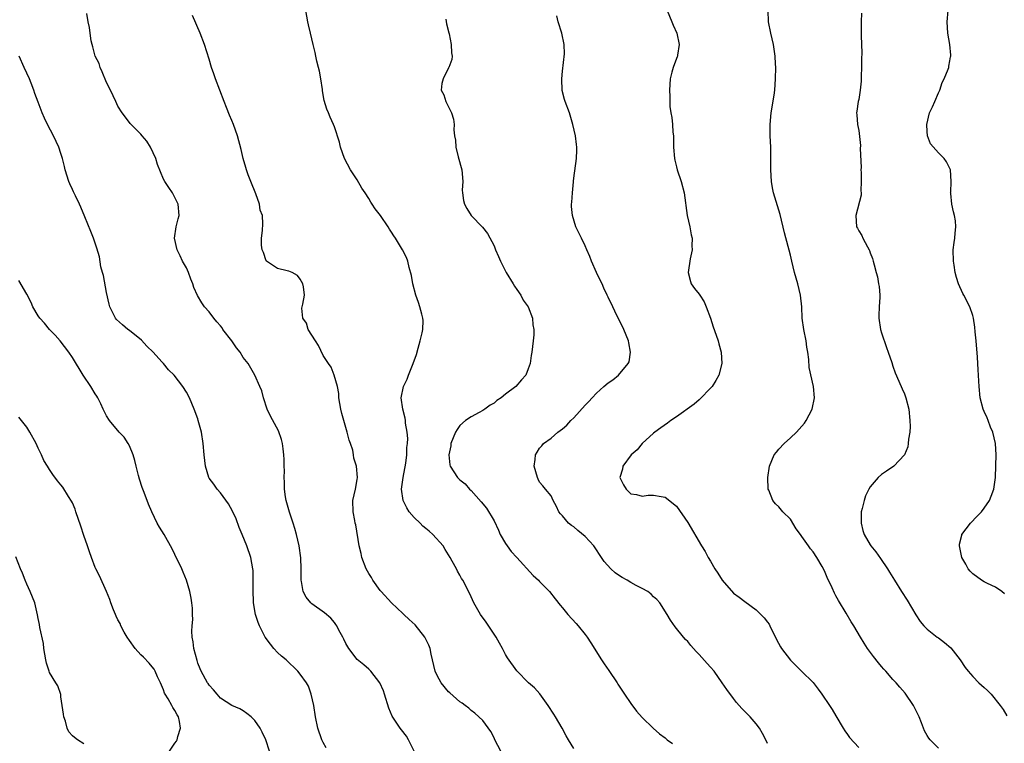
# Model space of a CAD drawing. Units: inches. Extents: x 2508000 to 2511000, y 1500000 to 1503000.
# Drawn here: x 2510256 to 2510429, y 1501070 to 1501197 of the extents above; entities that cross this region are included whole.
import ezdxf

# ---------------------------------------------------------------- set-up
doc = ezdxf.new("R2010")
doc.units = ezdxf.units.IN
doc.header["$MEASUREMENT"] = 0
doc.layers.add('LD25081500_10ft', color=53, linetype='Continuous')

msp = doc.modelspace()

# ---------------------------------------------------------------- linework, layer by layer
at = {"layer": 'LD25081500_10ft'}
for points, elevation in [([(2510325, 1501069), (2510324, 1501071), (2510323.63, 1501071.63), (2510322.75, 1501072.75), (2510322.52, 1501073), (2510321.1, 1501075.1), (2510320.53, 1501076.53), (2510319.78, 1501079), (2510319.57, 1501079.57), (2510318.98, 1501081), (2510317.4, 1501083), (2510317.2, 1501083.2), (2510317, 1501083.35), (2510316.12, 1501084.12), (2510315, 1501085.05), (2510313.51, 1501087), (2510313, 1501087.91), (2510312.66, 1501088.66), (2510312.45, 1501089), (2510311.78, 1501090.22), (2510311.38, 1501091), (2510311.23, 1501091.23), (2510311, 1501091.55), (2510310.35, 1501092.35), (2510309.25, 1501093.25), (2510307, 1501094.83), (2510306.82, 1501095), (2510306.04, 1501096.04), (2510305.52, 1501097), (2510305.22, 1501098.78), (2510305.15, 1501099), (2510305.13, 1501099.13), (2510305.16, 1501101), (2510305.11, 1501102.89), (2510304.82, 1501105), (2510304.35, 1501107), (2510304.04, 1501108.04), (2510303.74, 1501109), (2510303.09, 1501110.91), (2510302.5, 1501113), (2510302.4, 1501113.6), (2510302.22, 1501115), (2510302.21, 1501116.21), (2510302.17, 1501117), (2510302.2, 1501118.2), (2510302.19, 1501119), (2510302.17, 1501120.17), (2510302.13, 1501121), (2510301.97, 1501122.03), (2510301.85, 1501123), (2510301.69, 1501123.69), (2510301.19, 1501125.19), (2510299.77, 1501127.77), (2510299.16, 1501129), (2510298.51, 1501131), (2510298.23, 1501132.23), (2510297.92, 1501133), (2510297.01, 1501135.01), (2510295.87, 1501137), (2510295, 1501138.11), (2510294.47, 1501139), (2510293.8, 1501139.8), (2510292.96, 1501141), (2510291.41, 1501143), (2510291.27, 1501143.27), (2510291, 1501143.62), (2510290.37, 1501144.37), (2510289.81, 1501145), (2510289, 1501146.08), (2510288.18, 1501147), (2510287.69, 1501147.69), (2510286.97, 1501148.97), (2510286.34, 1501150.34), (2510286.13, 1501151), (2510285.81, 1501151.81), (2510285.36, 1501153), (2510285, 1501153.81), (2510284.35, 1501155), (2510283.92, 1501155.92), (2510283.36, 1501157), (2510282.9, 1501159), (2510283.23, 1501161), (2510283.58, 1501162.42), (2510283.74, 1501163), (2510283.56, 1501165), (2510283, 1501166.19), (2510282.55, 1501167), (2510281.91, 1501167.91), (2510281.21, 1501169), (2510281, 1501169.36), (2510279.95, 1501171.95), (2510279.64, 1501173), (2510278.73, 1501175), (2510278.04, 1501176.04), (2510277.25, 1501177), (2510277, 1501177.28), (2510275.29, 1501179), (2510275.16, 1501179.16), (2510275, 1501179.32), (2510273.74, 1501181), (2510273, 1501182.19), (2510272.6, 1501183), (2510271.68, 1501185), (2510271, 1501186.36), (2510270.24, 1501188.24), (2510269.9, 1501189), (2510269.68, 1501189.68), (2510269.02, 1501191), (2510268.59, 1501192.59), (2510268.46, 1501193), (2510268.31, 1501193.69), (2510268.11, 1501195), (2510268, 1501196), (2510267.79, 1501197), (2510267.51, 1501198.49)], 7570), ([(2510340.19, 1501069), (2510339.14, 1501071), (2510339, 1501071.32), (2510338.42, 1501072.42), (2510337, 1501074.35), (2510335.64, 1501075.64), (2510335, 1501076.13), (2510334.55, 1501076.55), (2510333.9, 1501077), (2510333.39, 1501077.39), (2510333, 1501077.63), (2510331.23, 1501079.23), (2510331, 1501079.41), (2510329.73, 1501081), (2510329, 1501082.27), (2510328.67, 1501083), (2510327.99, 1501086.01), (2510327.8, 1501087), (2510327.58, 1501087.58), (2510326.86, 1501089), (2510325.13, 1501091.13), (2510324.11, 1501092.11), (2510323.14, 1501093), (2510323, 1501093.15), (2510320.99, 1501095), (2510319.16, 1501097), (2510319, 1501097.21), (2510317.75, 1501099), (2510317.47, 1501099.47), (2510317, 1501100.19), (2510316.56, 1501101), (2510315.8, 1501103), (2510315.66, 1501103.66), (2510315.34, 1501105), (2510314.72, 1501108.72), (2510314.64, 1501109), (2510314.55, 1501109.45), (2510314.27, 1501111), (2510314.24, 1501113), (2510314.69, 1501115), (2510315, 1501116.65), (2510315.05, 1501117), (2510314.86, 1501119), (2510314.41, 1501120.41), (2510314.35, 1501121), (2510314.19, 1501121.81), (2510313.79, 1501123), (2510313.56, 1501123.56), (2510313.22, 1501125), (2510313, 1501125.78), (2510312.62, 1501127), (2510312.26, 1501128.26), (2510312.11, 1501129), (2510311.77, 1501131), (2510311.77, 1501131.77), (2510311.5, 1501133), (2510310.96, 1501134.96), (2510310.41, 1501136.41), (2510309.93, 1501137), (2510309, 1501138.44), (2510308.21, 1501140.21), (2510307.65, 1501141), (2510307, 1501141.98), (2510306.39, 1501143), (2510306.1, 1501144.1), (2510305.44, 1501145), (2510305.26, 1501146.74), (2510305.42, 1501147.42), (2510305.73, 1501149), (2510305.54, 1501150.46), (2510305.43, 1501151), (2510305, 1501151.82), (2510304.48, 1501152.48), (2510303.56, 1501153), (2510303, 1501153.24), (2510302.72, 1501153.28), (2510301, 1501153.71), (2510299.06, 1501155), (2510299, 1501155.07), (2510298.51, 1501156.51), (2510298.31, 1501157), (2510298.19, 1501157.81), (2510298.2, 1501159), (2510298.38, 1501160.38), (2510298.45, 1501161.55), (2510298.34, 1501163), (2510297.94, 1501163.94), (2510297.82, 1501165), (2510297.2, 1501166.8), (2510296.31, 1501169), (2510295.87, 1501170.13), (2510295.56, 1501171), (2510295.44, 1501171.44), (2510294.97, 1501173), (2510294.6, 1501174.6), (2510293.98, 1501177), (2510293.29, 1501179), (2510293, 1501179.7), (2510292.59, 1501180.59), (2510292.06, 1501181.94), (2510291.61, 1501183), (2510290.12, 1501187), (2510289.85, 1501187.85), (2510289.44, 1501189), (2510289, 1501190.43), (2510288.16, 1501193), (2510287.42, 1501195), (2510286.1, 1501198.1)], 7580), ([(2510353, 1501069.47), (2510352.04, 1501071), (2510351.65, 1501071.65), (2510350.95, 1501073), (2510349.78, 1501075), (2510349.48, 1501075.48), (2510348.49, 1501077), (2510347.02, 1501079.02), (2510346.12, 1501080.12), (2510345.07, 1501081), (2510343, 1501083.1), (2510341.35, 1501085.35), (2510341, 1501085.94), (2510340.46, 1501087), (2510339.93, 1501087.93), (2510339.37, 1501089), (2510337.62, 1501091.62), (2510336.62, 1501093), (2510335.47, 1501095), (2510335, 1501096.08), (2510334.71, 1501096.71), (2510333.52, 1501099), (2510333.31, 1501099.31), (2510333, 1501099.89), (2510332.58, 1501100.58), (2510332.38, 1501101), (2510331.67, 1501102.33), (2510331.29, 1501103), (2510330.4, 1501104.4), (2510330.06, 1501105), (2510328.28, 1501107), (2510327.6, 1501107.6), (2510327, 1501108.07), (2510326.5, 1501108.5), (2510326.03, 1501109), (2510325, 1501109.99), (2510324.13, 1501111), (2510323.69, 1501111.69), (2510323.05, 1501113), (2510322.78, 1501115), (2510323.04, 1501117), (2510323.52, 1501119.52), (2510323.7, 1501121), (2510323.7, 1501122.3), (2510323.81, 1501123), (2510323.87, 1501123.87), (2510323.74, 1501125), (2510323.47, 1501126.53), (2510323.46, 1501127), (2510323.42, 1501127.42), (2510322.97, 1501129), (2510322.67, 1501131), (2510323.1, 1501133), (2510323.73, 1501134.27), (2510323.97, 1501135), (2510324.8, 1501137), (2510325.38, 1501138.62), (2510325.71, 1501139.71), (2510326.06, 1501141), (2510326.4, 1501142.4), (2510326.49, 1501143), (2510326.55, 1501144.55), (2510326.52, 1501145), (2510326.33, 1501145.67), (2510326, 1501147), (2510325.75, 1501147.75), (2510325.29, 1501149), (2510324.76, 1501151), (2510324.5, 1501152.5), (2510324.1, 1501153.9), (2510323.86, 1501155), (2510323.63, 1501155.63), (2510322.96, 1501157), (2510321.69, 1501159), (2510321.41, 1501159.41), (2510321, 1501160.08), (2510320.63, 1501160.63), (2510320.41, 1501161), (2510319.09, 1501163), (2510318.15, 1501164.15), (2510317.63, 1501165), (2510317.35, 1501165.35), (2510317, 1501165.99), (2510316.36, 1501167), (2510315.81, 1501167.81), (2510315, 1501169.24), (2510313.8, 1501171), (2510312.76, 1501173), (2510312.07, 1501175), (2510311.87, 1501175.87), (2510311, 1501178.54), (2510310.83, 1501179), (2510310.26, 1501180.26), (2510309.96, 1501181), (2510309.67, 1501181.67), (2510309.2, 1501183.2), (2510308.89, 1501184.89), (2510308.87, 1501185.13), (2510308.59, 1501187), (2510308.35, 1501188.35), (2510308.19, 1501189), (2510307.88, 1501190.12), (2510307.72, 1501191), (2510307.63, 1501191.63), (2510307.26, 1501193), (2510306.78, 1501195), (2510306.46, 1501196.46), (2510306.31, 1501197), (2510305.95, 1501199)], 7590), ([(2510330.52, 1501197.48), (2510330.65, 1501196.65), (2510331.06, 1501195.06), (2510331.12, 1501194.88), (2510331.5, 1501193), (2510331.53, 1501191.53), (2510331.66, 1501191), (2510331.59, 1501190.41), (2510331.07, 1501189), (2510331, 1501188.9), (2510330.06, 1501187), (2510329.84, 1501186.16), (2510329.73, 1501185), (2510330.17, 1501184.17), (2510330.51, 1501183), (2510331, 1501182.1), (2510331.53, 1501181), (2510331.89, 1501179.89), (2510331.97, 1501179), (2510331.95, 1501178.05), (2510332.07, 1501177), (2510332.21, 1501176.21), (2510332.29, 1501175), (2510332.71, 1501173.29), (2510333.34, 1501171), (2510333.51, 1501169), (2510333.43, 1501167.43), (2510333.46, 1501167), (2510333.64, 1501165.64), (2510333.84, 1501165), (2510334.23, 1501164.23), (2510334.96, 1501163), (2510336.97, 1501160.97), (2510337.87, 1501159.87), (2510339, 1501157.7), (2510339.28, 1501157), (2510339.8, 1501155.8), (2510340.11, 1501155), (2510341.13, 1501153), (2510342.37, 1501151), (2510342.58, 1501150.58), (2510343, 1501150.03), (2510343.72, 1501149), (2510344.13, 1501148.13), (2510345, 1501147), (2510345.75, 1501145), (2510345.8, 1501143.8), (2510345.97, 1501143), (2510345.96, 1501142.04), (2510345.87, 1501141), (2510345.65, 1501139), (2510345.54, 1501138.46), (2510345.31, 1501137), (2510345, 1501136.11), (2510344.58, 1501135), (2510343.82, 1501134.18), (2510342.81, 1501133), (2510341, 1501131.64), (2510340.25, 1501131), (2510339.48, 1501130.52), (2510339, 1501130.07), (2510338.31, 1501129.69), (2510337.38, 1501129), (2510337, 1501128.75), (2510336.41, 1501128.41), (2510335, 1501127.66), (2510333.99, 1501127), (2510333, 1501126.13), (2510332.53, 1501125.47), (2510332.24, 1501125), (2510331.44, 1501123), (2510331.4, 1501122.6), (2510331.06, 1501121), (2510331.25, 1501119.25), (2510331.31, 1501119), (2510332.6, 1501117), (2510333, 1501116.63), (2510333.91, 1501115.91), (2510334.68, 1501115), (2510335, 1501114.71), (2510336.75, 1501112.75), (2510337.65, 1501111.66), (2510339, 1501109.4), (2510339.76, 1501107.76), (2510340.08, 1501107), (2510341, 1501105.46), (2510341.3, 1501105), (2510342.03, 1501104.03), (2510342.98, 1501103), (2510345.84, 1501099.84), (2510346.78, 1501099), (2510347, 1501098.75), (2510348.75, 1501097), (2510349.75, 1501095.75), (2510350.61, 1501094.61), (2510351, 1501094.14), (2510351.96, 1501093), (2510353.42, 1501091.42), (2510353.78, 1501091), (2510355, 1501089.44), (2510355.32, 1501089), (2510355.98, 1501087.98), (2510357.88, 1501085), (2510358.34, 1501084.34), (2510359.14, 1501083.14), (2510360.6, 1501081), (2510360.74, 1501080.74), (2510361.52, 1501079.52), (2510361.9, 1501079), (2510363, 1501077.34), (2510364.02, 1501076.02), (2510365, 1501074.91), (2510366.91, 1501073), (2510368.05, 1501072.05), (2510369, 1501071.31), (2510369.38, 1501071), (2510370.32, 1501070.32)], 7600), ([(2510387, 1501070.33), (2510386.67, 1501071), (2510386.1, 1501072.1), (2510385.57, 1501073), (2510385, 1501073.79), (2510383.92, 1501075), (2510382.48, 1501076.48), (2510381.54, 1501077.54), (2510381, 1501078.22), (2510379.83, 1501079.83), (2510379.04, 1501081), (2510377.61, 1501083), (2510377, 1501083.72), (2510376.38, 1501084.38), (2510375, 1501085.98), (2510374.47, 1501086.47), (2510373.53, 1501087.53), (2510373, 1501088.23), (2510372.61, 1501088.61), (2510372.26, 1501089), (2510370.81, 1501090.81), (2510369.98, 1501091.98), (2510369.4, 1501093), (2510368.11, 1501095), (2510367.59, 1501095.59), (2510367, 1501096.08), (2510366.55, 1501096.55), (2510365.99, 1501097), (2510365, 1501097.53), (2510363.93, 1501098.07), (2510363, 1501098.58), (2510362.34, 1501099), (2510361.48, 1501099.48), (2510361, 1501099.78), (2510360.27, 1501100.27), (2510359.51, 1501101), (2510358.3, 1501102.3), (2510357.87, 1501103), (2510357.5, 1501103.5), (2510357, 1501104.3), (2510356.49, 1501105), (2510355, 1501106.68), (2510353.72, 1501107.72), (2510353, 1501108.34), (2510352.58, 1501108.58), (2510352.07, 1501109), (2510351, 1501110.27), (2510350.64, 1501110.64), (2510350.35, 1501111), (2510349.94, 1501111.94), (2510349.35, 1501113), (2510349, 1501113.79), (2510348, 1501115), (2510347.58, 1501115.58), (2510347, 1501116.21), (2510346.74, 1501116.74), (2510346.6, 1501117), (2510346.05, 1501119), (2510346.2, 1501120.2), (2510346.27, 1501121), (2510346.54, 1501121.46), (2510347, 1501122.16), (2510347.41, 1501122.59), (2510347.7, 1501123), (2510349, 1501123.95), (2510350.18, 1501125), (2510351, 1501125.57), (2510351.77, 1501126.23), (2510352.48, 1501127), (2510353, 1501127.48), (2510355, 1501129.7), (2510355.64, 1501130.36), (2510356.19, 1501131), (2510357, 1501131.84), (2510358.28, 1501133), (2510359, 1501133.61), (2510359.82, 1501134.18), (2510360.86, 1501135), (2510362.56, 1501137), (2510362.68, 1501137.32), (2510362.97, 1501139), (2510362.65, 1501140.65), (2510362.61, 1501141), (2510361.78, 1501143), (2510361.53, 1501143.53), (2510360.55, 1501145.45), (2510359.83, 1501147), (2510359, 1501148.67), (2510358.86, 1501149), (2510358.24, 1501150.24), (2510357.96, 1501151), (2510357.64, 1501151.64), (2510356.99, 1501152.99), (2510356.08, 1501155), (2510355.81, 1501155.81), (2510355.29, 1501157), (2510355, 1501157.71), (2510354.32, 1501159), (2510353.35, 1501161), (2510352.76, 1501163), (2510352.61, 1501164.61), (2510352.61, 1501165), (2510352.65, 1501165.35), (2510352.74, 1501167), (2510352.94, 1501168.94), (2510352.94, 1501169.06), (2510353, 1501169.56), (2510353.48, 1501173), (2510353.55, 1501174.45), (2510353.54, 1501175), (2510353.47, 1501175.47), (2510353.29, 1501177), (2510352.84, 1501179), (2510352.23, 1501181), (2510351.5, 1501183), (2510351.38, 1501183.38), (2510350.96, 1501184.96), (2510350.87, 1501187), (2510351, 1501188.34), (2510351.36, 1501191.36), (2510351.33, 1501193), (2510350.89, 1501195), (2510350.26, 1501197), (2510350.04, 1501198.04)], 7610), ([(2510369.39, 1501199), (2510370.21, 1501197), (2510370.43, 1501196.43), (2510371.07, 1501195), (2510371.51, 1501193), (2510371.17, 1501191.17), (2510371.17, 1501191), (2510371.14, 1501190.86), (2510371, 1501190.57), (2510370.43, 1501189), (2510370.19, 1501188.19), (2510369.91, 1501187), (2510369.77, 1501185), (2510369.87, 1501183.87), (2510369.83, 1501183), (2510369.85, 1501182.15), (2510370.04, 1501181), (2510370.22, 1501180.22), (2510370.31, 1501179), (2510370.39, 1501177.61), (2510370.47, 1501177), (2510370.49, 1501176.49), (2510370.5, 1501175), (2510370.65, 1501173), (2510370.71, 1501172.71), (2510371, 1501171.55), (2510371.16, 1501171), (2510371.86, 1501169), (2510372.36, 1501167), (2510372.9, 1501163), (2510373.36, 1501161), (2510373.61, 1501159.61), (2510373.75, 1501159), (2510373.71, 1501157.71), (2510373.74, 1501157), (2510373.4, 1501155.4), (2510373.07, 1501153), (2510373.45, 1501151.45), (2510373.61, 1501151), (2510374.2, 1501150.2), (2510375, 1501149.18), (2510375.1, 1501149), (2510375.86, 1501147.86), (2510376.21, 1501147), (2510376.96, 1501144.96), (2510377.45, 1501143.45), (2510377.98, 1501142.02), (2510378.32, 1501141), (2510378.46, 1501140.46), (2510378.85, 1501139), (2510378.95, 1501137), (2510378.45, 1501135), (2510377.94, 1501134.06), (2510377.27, 1501133), (2510377, 1501132.7), (2510375.18, 1501130.82), (2510375, 1501130.68), (2510374.1, 1501129.9), (2510371, 1501127.67), (2510370, 1501127), (2510369.44, 1501126.56), (2510368.28, 1501125.72), (2510367.23, 1501125), (2510367, 1501124.78), (2510364.98, 1501123), (2510364.13, 1501121.87), (2510363.08, 1501121), (2510361.58, 1501119), (2510361.52, 1501118.48), (2510361.09, 1501117), (2510361.74, 1501115.74), (2510362.16, 1501115), (2510363, 1501114.13), (2510363.98, 1501114.02), (2510365, 1501113.74), (2510366.07, 1501113.93), (2510367, 1501113.89), (2510368.3, 1501113.7), (2510369, 1501113.54), (2510371, 1501111.99), (2510373, 1501109.13), (2510375.43, 1501105), (2510376.04, 1501104.04), (2510376.59, 1501103), (2510377, 1501102.31), (2510377.75, 1501101), (2510378.25, 1501100.25), (2510379, 1501098.98), (2510381, 1501096.74), (2510382.02, 1501096.02), (2510383, 1501095.24), (2510385, 1501093.82), (2510386.4, 1501092.4), (2510387, 1501091.6), (2510387.25, 1501091.25), (2510387.4, 1501091), (2510388.59, 1501088.59), (2510389.29, 1501087.29), (2510389.47, 1501087), (2510391, 1501084.98), (2510392.94, 1501083), (2510395, 1501081.01), (2510395.89, 1501079.89), (2510396.53, 1501079), (2510397.87, 1501077), (2510398.31, 1501076.31), (2510399, 1501075.17), (2510400.24, 1501073), (2510400.53, 1501072.53), (2510401, 1501071.93), (2510401.39, 1501071.39), (2510403, 1501069.64)], 7620), ([(2510417, 1501069.54), (2510415.51, 1501071), (2510415.29, 1501071.29), (2510415, 1501071.76), (2510414.56, 1501072.56), (2510414.03, 1501073.97), (2510413.61, 1501075), (2510412.62, 1501077), (2510411.17, 1501079.17), (2510410.22, 1501080.22), (2510409.55, 1501081), (2510409, 1501081.57), (2510407.75, 1501083), (2510407.39, 1501083.39), (2510407, 1501083.87), (2510406.47, 1501084.47), (2510405.59, 1501085.59), (2510404.56, 1501087), (2510403.94, 1501087.94), (2510403.31, 1501089), (2510402.15, 1501091), (2510401.69, 1501091.69), (2510400.81, 1501093.19), (2510399.42, 1501095.42), (2510399, 1501096.27), (2510398.73, 1501096.73), (2510398.33, 1501097.67), (2510397.46, 1501099.46), (2510397, 1501100.65), (2510396.58, 1501101.42), (2510395.65, 1501103), (2510395, 1501103.98), (2510394.52, 1501104.52), (2510394.2, 1501105), (2510393, 1501106.67), (2510392.75, 1501107), (2510392.02, 1501108.02), (2510391, 1501109.68), (2510389.69, 1501111), (2510389, 1501111.87), (2510388.4, 1501112.4), (2510387.91, 1501113), (2510387.22, 1501114.78), (2510387.11, 1501115), (2510387.02, 1501117), (2510387.31, 1501119), (2510388.17, 1501121), (2510388.54, 1501121.46), (2510389, 1501122.01), (2510389.92, 1501123), (2510391, 1501123.98), (2510392.07, 1501125), (2510392.52, 1501125.48), (2510393.45, 1501126.55), (2510393.77, 1501127), (2510394.83, 1501129), (2510395.21, 1501131), (2510395.05, 1501133), (2510394.3, 1501136.3), (2510394.24, 1501137.76), (2510394.05, 1501139), (2510393.88, 1501139.88), (2510393.75, 1501141), (2510393.34, 1501143), (2510393.07, 1501145), (2510392.99, 1501147), (2510392.8, 1501149), (2510392.31, 1501151), (2510392, 1501152), (2510391.73, 1501153), (2510391.24, 1501155), (2510391, 1501156.04), (2510389.96, 1501159.96), (2510389.18, 1501163.18), (2510388.71, 1501164.71), (2510388.52, 1501165.48), (2510388.05, 1501167), (2510387.86, 1501167.86), (2510387.66, 1501169), (2510387.56, 1501171), (2510387.58, 1501171.58), (2510387.58, 1501173), (2510387.56, 1501175), (2510387.48, 1501177), (2510387.47, 1501179), (2510387.62, 1501181), (2510388.13, 1501184.13), (2510388.26, 1501185), (2510388.41, 1501187), (2510388.43, 1501189), (2510388.4, 1501189.6), (2510388.35, 1501191), (2510388.18, 1501192.18), (2510388.04, 1501193), (2510387.57, 1501195), (2510387.18, 1501197), (2510387.1, 1501199)], 7630), ([(2510403.46, 1501198.54), (2510403.44, 1501197), (2510403.45, 1501195), (2510403.44, 1501194.56), (2510403.56, 1501191.56), (2510403.5, 1501190.5), (2510403.5, 1501189), (2510403.44, 1501187.44), (2510403.43, 1501186.57), (2510403.26, 1501185), (2510403, 1501183.34), (2510402.92, 1501183), (2510402.69, 1501181.31), (2510402.61, 1501181), (2510402.67, 1501180.67), (2510402.79, 1501179), (2510403, 1501177.94), (2510403.29, 1501175.29), (2510403.25, 1501174.75), (2510403.41, 1501171.41), (2510403.39, 1501171), (2510403.42, 1501170.58), (2510403.45, 1501169), (2510403.35, 1501167.35), (2510403.4, 1501167), (2510403.44, 1501166.56), (2510402.46, 1501163), (2510402.63, 1501161), (2510402.78, 1501160.78), (2510403, 1501160.3), (2510403.52, 1501159.52), (2510403.73, 1501159), (2510404.51, 1501157.49), (2510404.8, 1501157), (2510404.86, 1501156.86), (2510405, 1501156.46), (2510405.43, 1501155.43), (2510405.54, 1501155), (2510405.68, 1501154.32), (2510406.05, 1501153), (2510406.27, 1501152.27), (2510406.48, 1501151), (2510406.57, 1501150.57), (2510406.67, 1501149), (2510406.68, 1501148.68), (2510406.57, 1501147), (2510406.52, 1501145.48), (2510406.53, 1501145), (2510406.84, 1501143), (2510407, 1501142.44), (2510407.84, 1501139.84), (2510408.17, 1501139), (2510408.8, 1501137.2), (2510409, 1501136.56), (2510409.41, 1501135.41), (2510410.05, 1501133.95), (2510410.6, 1501132.6), (2510411, 1501131.73), (2510411.27, 1501131), (2510411.78, 1501129), (2510411.99, 1501127), (2510412.01, 1501125.99), (2510411.96, 1501125), (2510411.72, 1501123.72), (2510411.68, 1501123), (2510411.59, 1501122.41), (2510411, 1501121), (2510409.14, 1501119), (2510407.87, 1501118.13), (2510407, 1501117.57), (2510406.38, 1501117), (2510405, 1501115.4), (2510404.78, 1501115), (2510404.21, 1501113.79), (2510403.92, 1501113), (2510403.59, 1501111.59), (2510403.43, 1501111), (2510403.4, 1501109), (2510403.72, 1501107.72), (2510403.94, 1501107), (2510405, 1501105.21), (2510405.14, 1501105), (2510405.98, 1501103.98), (2510406.82, 1501102.82), (2510408.04, 1501101), (2510408.42, 1501100.42), (2510409.26, 1501099), (2510410.49, 1501097), (2510411.47, 1501095.47), (2510413, 1501092.91), (2510413.77, 1501091.77), (2510414.4, 1501091), (2510415, 1501090.38), (2510416.76, 1501089), (2510417, 1501088.85), (2510418.06, 1501088.06), (2510419.13, 1501087.13), (2510420.8, 1501085), (2510421.69, 1501083.69), (2510422.21, 1501083), (2510423, 1501082.07), (2510424.07, 1501081), (2510425, 1501080.13), (2510425.61, 1501079.61), (2510426.23, 1501079), (2510427.83, 1501077), (2510428.32, 1501076.32), (2510429, 1501075.2)], 7640), ([(2510428.59, 1501096.59), (2510428.1, 1501097), (2510427, 1501097.77), (2510425.59, 1501098.41), (2510425, 1501098.72), (2510424.56, 1501099), (2510423, 1501100.13), (2510422.57, 1501100.57), (2510422.22, 1501101), (2510421.79, 1501101.79), (2510421.09, 1501103), (2510420.76, 1501104.76), (2510420.68, 1501105), (2510420.69, 1501105.31), (2510421.08, 1501106.92), (2510421.11, 1501107), (2510422.6, 1501109), (2510423.79, 1501110.21), (2510424.52, 1501111), (2510425, 1501111.63), (2510425.94, 1501113), (2510426.25, 1501113.75), (2510426.72, 1501115), (2510426.99, 1501117.01), (2510427.05, 1501119.05), (2510427.14, 1501121), (2510427.02, 1501122.97), (2510426.51, 1501125), (2510426.14, 1501125.86), (2510425.69, 1501127), (2510425.52, 1501127.52), (2510425, 1501128.62), (2510424.84, 1501129), (2510424.32, 1501131), (2510424.12, 1501133), (2510424.09, 1501133.91), (2510424.02, 1501135), (2510423.94, 1501135.94), (2510423.91, 1501137), (2510423.85, 1501138.15), (2510423.58, 1501141), (2510423.41, 1501142.59), (2510423.38, 1501143.38), (2510423.12, 1501145), (2510423, 1501145.48), (2510422.48, 1501147), (2510421.46, 1501149), (2510421.29, 1501149.29), (2510420.53, 1501151), (2510420.13, 1501152.13), (2510419.91, 1501153), (2510419.74, 1501154.26), (2510419.61, 1501155), (2510419.59, 1501157), (2510419.73, 1501158.27), (2510419.83, 1501159), (2510419.91, 1501159.91), (2510420.03, 1501161), (2510419.95, 1501162.05), (2510419.81, 1501163), (2510419.63, 1501163.63), (2510419.34, 1501165), (2510419.13, 1501166.87), (2510419.12, 1501167), (2510419.14, 1501167.13), (2510419.21, 1501169), (2510419.07, 1501171), (2510418.42, 1501172.42), (2510417.98, 1501173), (2510417, 1501174.02), (2510415.56, 1501175.56), (2510415.05, 1501177), (2510415, 1501177.73), (2510414.95, 1501179), (2510415.44, 1501181), (2510415.94, 1501182.06), (2510416.32, 1501183), (2510417, 1501184.51), (2510417.21, 1501185), (2510417.66, 1501186.34), (2510418, 1501187), (2510418.71, 1501188.71), (2510418.8, 1501189), (2510418.81, 1501189.19), (2510419, 1501190.14), (2510419.12, 1501190.88), (2510419.16, 1501191), (2510419.16, 1501191.16), (2510418.97, 1501193), (2510418.64, 1501195), (2510418.5, 1501197), (2510418.67, 1501199)], 7650), ([(2510309.56, 1501069.56), (2510309, 1501070.53), (2510308.77, 1501071), (2510308.09, 1501073), (2510307.67, 1501075), (2510307.36, 1501077), (2510306.93, 1501079), (2510306.41, 1501080.41), (2510306.09, 1501081), (2510305, 1501082.51), (2510304.59, 1501083), (2510302.5, 1501085), (2510301.68, 1501085.68), (2510301, 1501086.3), (2510300.36, 1501087), (2510299.74, 1501087.74), (2510298.86, 1501089), (2510297.81, 1501091), (2510297.58, 1501091.58), (2510297.12, 1501093), (2510296.79, 1501095), (2510296.7, 1501097.3), (2510296.73, 1501099), (2510296.71, 1501100.71), (2510296.68, 1501101), (2510296.33, 1501103), (2510295.63, 1501105), (2510294.78, 1501107), (2510294.27, 1501108.27), (2510293.74, 1501109.74), (2510293.12, 1501111.12), (2510292.42, 1501112.42), (2510291, 1501114.33), (2510290.4, 1501115), (2510289.83, 1501115.83), (2510289, 1501116.91), (2510288.94, 1501117), (2510288.36, 1501119), (2510288.13, 1501121), (2510287.97, 1501123), (2510287.63, 1501125), (2510287.1, 1501127), (2510287, 1501127.32), (2510286.4, 1501129), (2510285.53, 1501131), (2510285, 1501132.01), (2510284.38, 1501133), (2510282.87, 1501135), (2510281.89, 1501135.89), (2510280.97, 1501137), (2510280.7, 1501137.3), (2510279.15, 1501139), (2510278.07, 1501140.07), (2510277.12, 1501141.12), (2510275, 1501142.8), (2510274.73, 1501143), (2510273.8, 1501143.8), (2510272.77, 1501144.77), (2510272.57, 1501145), (2510272.18, 1501145.82), (2510271.57, 1501147), (2510271.44, 1501147.44), (2510271, 1501149.51), (2510270.47, 1501152.47), (2510270.3, 1501153), (2510270.02, 1501153.98), (2510269.77, 1501155.77), (2510269.29, 1501157.29), (2510268.72, 1501159), (2510268.22, 1501160.22), (2510267.21, 1501162.79), (2510266.46, 1501164.46), (2510266.26, 1501165), (2510265.57, 1501166.43), (2510265.18, 1501167.18), (2510265, 1501167.59), (2510264.54, 1501168.54), (2510264.37, 1501169), (2510263.76, 1501171), (2510263.63, 1501171.63), (2510263.28, 1501173), (2510263, 1501173.89), (2510262.62, 1501175), (2510261.69, 1501177), (2510260.63, 1501179), (2510260.09, 1501180.09), (2510259.69, 1501181), (2510259, 1501182.91), (2510258.42, 1501184.42), (2510258.26, 1501185), (2510257.78, 1501186.22), (2510257.46, 1501187), (2510257, 1501188.01), (2510256.53, 1501189), (2510255.64, 1501191)], 7560), ([(2510299.57, 1501069), (2510298.94, 1501071), (2510298.32, 1501072.32), (2510297.96, 1501073), (2510297, 1501074.38), (2510296.38, 1501075), (2510295.62, 1501075.62), (2510295, 1501076.07), (2510294.39, 1501076.39), (2510293, 1501077), (2510291, 1501078.29), (2510290.38, 1501079), (2510289.77, 1501079.77), (2510289, 1501080.58), (2510288.84, 1501080.84), (2510288.73, 1501081), (2510287.62, 1501083), (2510287.42, 1501083.42), (2510287, 1501084.45), (2510286.87, 1501084.87), (2510286.34, 1501087), (2510286.2, 1501088.2), (2510286.03, 1501089), (2510285.94, 1501090.06), (2510286, 1501091), (2510286.12, 1501092.12), (2510286.07, 1501093), (2510286.07, 1501094.07), (2510285.95, 1501095), (2510285.82, 1501095.82), (2510285.59, 1501097), (2510285, 1501099), (2510284.43, 1501100.43), (2510284.18, 1501101), (2510283, 1501103.5), (2510282.5, 1501104.5), (2510281.1, 1501107), (2510280.3, 1501108.3), (2510279.9, 1501109), (2510278.94, 1501111), (2510278.36, 1501112.36), (2510277.62, 1501114.37), (2510277.25, 1501115.25), (2510276.75, 1501116.75), (2510276.62, 1501117.38), (2510276.21, 1501119), (2510275.98, 1501119.98), (2510275.67, 1501121), (2510275, 1501122.57), (2510274.78, 1501123), (2510274.11, 1501124.11), (2510273.23, 1501125), (2510271.54, 1501127), (2510271, 1501127.87), (2510270.42, 1501129), (2510269.97, 1501129.97), (2510269.46, 1501131), (2510269.29, 1501131.29), (2510269, 1501131.72), (2510268.23, 1501133), (2510266.91, 1501135), (2510265, 1501138.06), (2510264.35, 1501139), (2510262.83, 1501141), (2510261.99, 1501141.99), (2510261, 1501142.99), (2510260.09, 1501144.09), (2510259.27, 1501145), (2510259, 1501145.41), (2510258.04, 1501147), (2510257.75, 1501147.75), (2510257, 1501149.22), (2510255.61, 1501151.61)], 7550), ([(2510282.05, 1501069), (2510283, 1501070.4), (2510283.26, 1501070.74), (2510283.39, 1501071), (2510283.53, 1501071.53), (2510283.98, 1501073), (2510283.78, 1501074.22), (2510283.63, 1501075), (2510283.38, 1501075.38), (2510283, 1501076.14), (2510282.65, 1501076.65), (2510282.48, 1501077), (2510281.81, 1501078.19), (2510281.29, 1501079), (2510281.19, 1501079.19), (2510281, 1501079.76), (2510280.47, 1501081), (2510279.95, 1501082.05), (2510279.54, 1501083), (2510279.35, 1501083.35), (2510279, 1501083.8), (2510278.45, 1501084.45), (2510277.46, 1501085.46), (2510277, 1501085.9), (2510275.99, 1501087), (2510275, 1501088.38), (2510274.6, 1501089), (2510274.11, 1501089.89), (2510273.53, 1501091), (2510273.37, 1501091.37), (2510273, 1501092.03), (2510272.7, 1501092.7), (2510272.55, 1501093), (2510272.23, 1501093.77), (2510271.76, 1501095), (2510271.59, 1501095.59), (2510270.99, 1501096.99), (2510269.74, 1501099.74), (2510269.1, 1501101), (2510269, 1501101.23), (2510268.37, 1501103), (2510267.99, 1501103.99), (2510267.68, 1501105), (2510267, 1501106.85), (2510266.48, 1501108.48), (2510265.62, 1501111), (2510265.48, 1501111.48), (2510265, 1501112.59), (2510264.87, 1501112.87), (2510264.3, 1501113.7), (2510263.31, 1501115.31), (2510263, 1501115.72), (2510262.41, 1501116.41), (2510261.55, 1501117.55), (2510261, 1501118.41), (2510260.65, 1501119), (2510260, 1501120), (2510259.58, 1501121), (2510259, 1501122.16), (2510258.63, 1501123), (2510257.55, 1501125), (2510257, 1501125.84), (2510256.08, 1501127), (2510255.62, 1501127.62)], 7540), ([(2510267, 1501070.26), (2510265.91, 1501071), (2510265.37, 1501071.37), (2510265, 1501071.66), (2510264.39, 1501072.39), (2510264.11, 1501073), (2510263.77, 1501074.23), (2510263.5, 1501075), (2510263.47, 1501075.47), (2510263, 1501078.52), (2510262.95, 1501078.95), (2510262.45, 1501080.45), (2510262.09, 1501081), (2510261, 1501082.81), (2510260.91, 1501083), (2510260.44, 1501084.44), (2510260.32, 1501085), (2510260, 1501087), (2510259.91, 1501087.91), (2510259.29, 1501090.71), (2510259.21, 1501091.21), (2510259, 1501092.27), (2510258.9, 1501092.9), (2510258.39, 1501095), (2510257.58, 1501097), (2510257, 1501098.28), (2510256.7, 1501099), (2510256.25, 1501100.25), (2510255.92, 1501101), (2510255.07, 1501103.07)], 7530)]:
    msp.add_lwpolyline(points, dxfattribs=dict(at, elevation=elevation))

doc.saveas('drawing.dxf')
